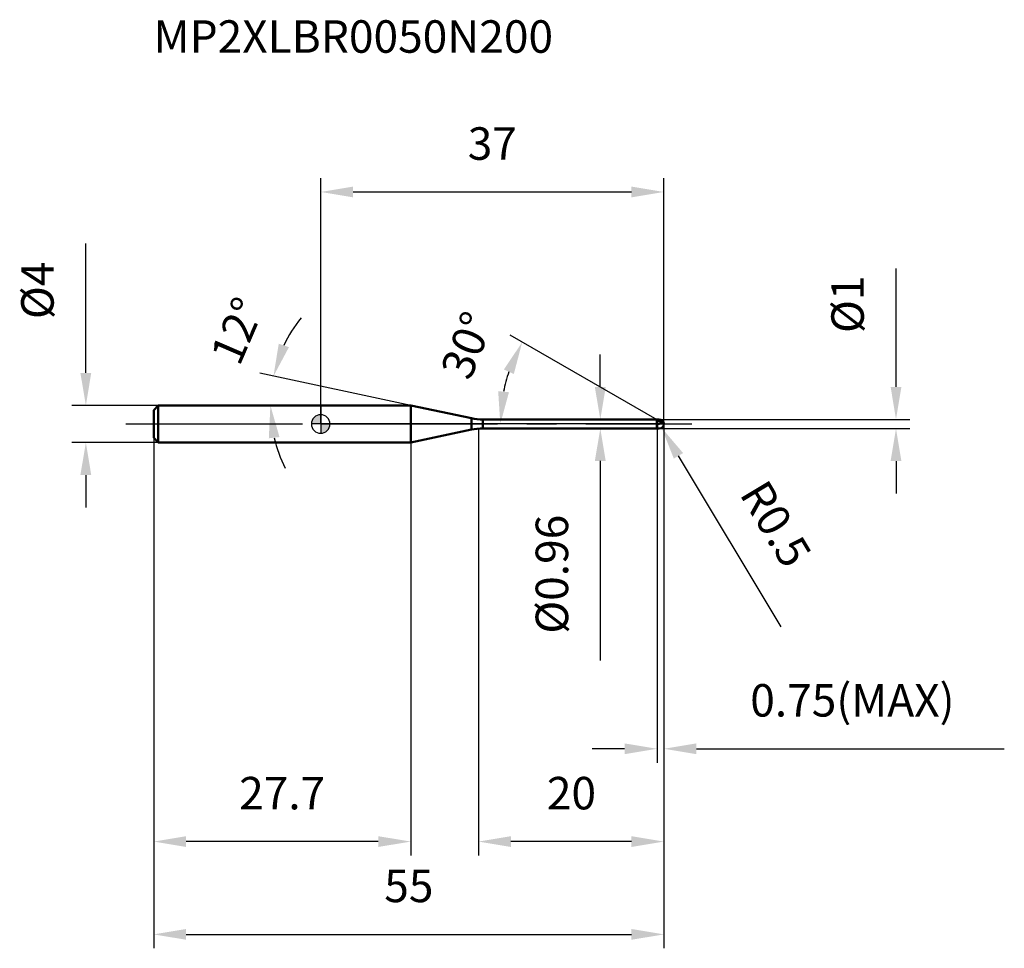
# Model space of a CAD drawing. Units: millimetres. Extents: x -32 to 74, y -56 to 44.
import ezdxf

# ---------------------------------------------------------------- set-up
doc = ezdxf.new("R2010")
doc.units = ezdxf.units.MM
doc.linetypes.add('CENTER2', pattern=[28.575, 19.05, -3.175, 3.175, -3.175])
for name, color, linetype, lineweight in [('1', 4, 'Continuous', 50), ('2', 7, 'Continuous', 25), ('4', 2, 'CENTER2', 25), ('cut', 1, 'Continuous', 25), ('nocut', 7, 'Continuous', 25), ('sk1', 4, 'Continuous', 50), ('sk2', 7, 'Continuous', 25), ('sk4', 2, 'CENTER2', 25), ('sk6', 5, 'Continuous', 35)]:
    doc.layers.add(name, color=color, linetype=linetype, lineweight=lineweight)
doc.layers.add('7', color=5, linetype='Continuous')
doc.styles.add('simplex', font='txt.shx', dxfattribs={"height": 3.5})
doc.styles.get("Standard").update_dxf_attribs({"font": 'txt.shx', "bigfont": '@extfont2.shx'})
doc.dimstyles.new('コピー - ISO-25', dxfattribs={"dimscale": 0, "dimtxt": 3.5, "dimasz": 3.5, "dimexe": 1.5, "dimexo": 0, "dimgap": 2.3, "dimtad": 1, "dimdsep": 46, "dimtxsty": 'simplex', "dimcen": 0.09, "dimclrd": 256, "dimclre": 256, "dimclrt": 256, "dimadec": 0, "dimazin": 0, "dimtfac": 1, "dimtofl": 0, "dimtmove": 0, "dimatfit": 3, "dimfxl": 1, "dimtolj": 1, "dimlwd": -1, "dimlwe": -1, "dimarcsym": 0})

# ---------------------------------------------------------------- blocks, each defined once
blk = doc.blocks.new('zero block')
h = blk.add_hatch(color=7)
h.paths.add_polyline_path([(0, 1, 0.414214), (-1, 0), (0, 0)])
h.paths.add_polyline_path([(1, 0), (0, 0), (0, -1, 0.414214)])
at = {"color": 7, "ltscale": 0.2}
for p, q in [((-1, 0), (1, 0)), ((0, -1), (0, 1))]:
    blk.add_line(p, q, dxfattribs=at)
for start, end in [(90, 180), (180, 270), (0, 90), (270, 0)]:
    blk.add_arc((0, 0), 1, start, end, dxfattribs=at)
blk = doc.blocks.new('*D15')
at = {"layer": '2'}
for p, q in [((37, 0), (37, -46.5)), ((17, -0.5), (17, -46.5)), ((33.5, -45), (20.5, -45))]:
    blk.add_line(p, q, dxfattribs=at)
for points in [[(20.5, -44.42), (20.5, -45.58), (17, -45)], [(33.5, -45.58), (33.5, -44.42), (37, -45)]]:
    blk.add_solid(points, dxfattribs=at)
at = {"layer": 'Defpoints', "color": 0}
for p in [(37, 0), (17, -0.5), (17, -45)]:
    blk.add_point(p, dxfattribs=at)
at = {"layer": '2', "insert": (24.38, -38.03), "char_height": 3.5, "attachment_point": 1, "line_spacing_factor": 0.9, "style": 'simplex'}
blk.add_mtext('\\A1;20', dxfattribs=at)
blk = doc.blocks.new('*D16')
at = {"layer": '2'}
for p, q in [((62.01, 4), (62.01, 16.77)), ((36.5, 0.5), (63.51, 0.5)), ((36.5, -0.5), (63.51, -0.5)), ((62.01, -4), (62.01, -7.5))]:
    blk.add_line(p, q, dxfattribs=at)
for points in [[(61.43, 4), (62.59, 4), (62.01, 0.5)], [(62.59, -4), (61.43, -4), (62.01, -0.5)]]:
    blk.add_solid(points, dxfattribs=at)
at = {"layer": 'Defpoints', "color": 0}
for p in [(36.5, 0.5), (62.01, 0.5), (36.5, -0.5)]:
    blk.add_point(p, dxfattribs=at)
at = {"layer": '2', "insert": (55.04, 9.8), "char_height": 3.5, "attachment_point": 1, "rotation": 90, "line_spacing_factor": 0.9, "style": 'simplex'}
blk.add_mtext('\\A1;%%c1', dxfattribs=at)
blk = doc.blocks.new('*D17')
at = {"layer": '2'}
for p, q in [((36.41, 0), (36.59, 0)), ((36.5, -0.09), (36.5, 0.09)), ((49.65, -21.87), (38.56, -3.43))]:
    blk.add_line(p, q, dxfattribs=at)
blk.add_solid([(39.06, -3.13), (38.06, -3.73), (36.76, -0.43)], dxfattribs=at)
at = {"layer": 'Defpoints', "color": 0}
for p in [(36.5, 0), (36.76, -0.43)]:
    blk.add_point(p, dxfattribs=at)
at = {"layer": '2', "insert": (47.52, -4.81), "char_height": 3.5, "attachment_point": 1, "rotation": 301.0168, "line_spacing_factor": 0.9, "style": 'simplex'}
blk.add_mtext('\\A1; R0.5', dxfattribs=at)
blk = doc.blocks.new('*D18')
at = {"layer": '2'}
for p, q in [((9.71, 2), (-6.56, 5.46)), ((0, 2), (-6.92, 2))]:
    blk.add_line(p, q, dxfattribs=at)
for start, end in [(141.4278, 154.7139), (193.2861, 206.5722)]:
    blk.add_arc((9.71, 2), 15.13, start, end, dxfattribs=at)
for points in [[(-4.52, 8.65), (-3.42, 8.28), (-5.09, 5.15)], [(-4.44, -1.41), (-5.59, -1.54), (-5.42, 2)]]:
    blk.add_solid(points, dxfattribs=at)
at = {"layer": 'Defpoints', "color": 0}
for p in [(-5.38, 3.06), (0, 2), (0.2, 2), (9.71, 2), (9.91, 1.96)]:
    blk.add_point(p, dxfattribs=at)
at = {"layer": '2', "insert": (-10.59, 10.73), "char_height": 3.5, "attachment_point": 2, "rotation": 66.7151, "line_spacing_factor": 0.9, "style": 'simplex'}
blk.add_mtext('\\A1;12%%d', dxfattribs=at)
blk = doc.blocks.new('*D19')
at = {"layer": '2'}
for p, q in [((36.25, 0.43), (20.43, 9.57)), ((37, 0), (17.86, 0))]:
    blk.add_line(p, q, dxfattribs=at)
blk.add_arc((37, 0), 17.64, 161.3879, 168.6121, dxfattribs=at)
for points in [[(20.82, 5.39), (19.75, 5.87), (21.72, 8.82)], [(19.13, 3.54), (20.29, 3.42), (19.36, 0)]]:
    blk.add_solid(points, dxfattribs=at)
at = {"layer": 'Defpoints', "color": 0}
for p in [(19.63, 3.06), (36.25, 0.43), (36.38, 0.36), (37, 0), (37.15, 0)]:
    blk.add_point(p, dxfattribs=at)
at = {"layer": '2', "insert": (14.15, 9.13), "char_height": 3.5, "attachment_point": 2, "rotation": 68.2182, "line_spacing_factor": 0.9, "style": 'simplex'}
blk.add_mtext('\\A1;30%%d', dxfattribs=at)
blk = doc.blocks.new('*D20')
at = {"layer": '2'}
for p, q in [((37, 0), (37, -36.5)), ((36.25, -0.5), (36.25, -36.5)), ((32.75, -35), (29.25, -35)), ((40.5, -35), (73.68, -35))]:
    blk.add_line(p, q, dxfattribs=at)
for points in [[(32.75, -35.58), (32.75, -34.42), (36.25, -35)], [(40.5, -34.42), (40.5, -35.58), (37, -35)]]:
    blk.add_solid(points, dxfattribs=at)
at = {"layer": 'Defpoints', "color": 0}
for p in [(37, 0), (36.25, -0.5), (37, -35)]:
    blk.add_point(p, dxfattribs=at)
at = {"layer": '2', "insert": (46.3, -28.03), "char_height": 3.5, "attachment_point": 1, "line_spacing_factor": 0.9, "style": 'simplex'}
blk.add_mtext('\\A1;0.75(MAX)', dxfattribs=at)
blk = doc.blocks.new('*D21')
at = {"layer": 'Defpoints', "color": 0}
for p in [(-25.31, 2), (-17.5, 2), (-17.5, -2)]:
    blk.add_point(p, dxfattribs=at)
at = {"layer": 'sk2'}
for p, q in [((-25.31, 5.5), (-25.31, 19.43)), ((-17.5, 2), (-26.81, 2)), ((-17.5, -2), (-26.81, -2)), ((-25.31, -5.5), (-25.31, -9))]:
    blk.add_line(p, q, dxfattribs=at)
for points in [[(-25.9, 5.5), (-24.73, 5.5), (-25.31, 2)], [(-24.73, -5.5), (-25.9, -5.5), (-25.31, -2)]]:
    blk.add_solid(points, dxfattribs=at)
at = {"layer": 'sk2', "insert": (-32.28, 11.3), "char_height": 3.5, "attachment_point": 1, "rotation": 90, "line_spacing_factor": 0.9, "style": 'simplex'}
blk.add_mtext('\\A1;%%c4', dxfattribs=at)
blk = doc.blocks.new('*D22')
at = {"layer": 'Defpoints', "color": 0}
for p in [(37, 0), (-18, -1.5), (37, -55)]:
    blk.add_point(p, dxfattribs=at)
at = {"layer": 'sk2'}
for p, q in [((37, 0), (37, -56.5)), ((-18, -1.5), (-18, -56.5)), ((-14.5, -55), (33.5, -55))]:
    blk.add_line(p, q, dxfattribs=at)
for points in [[(-14.5, -54.42), (-14.5, -55.58), (-18, -55)], [(33.5, -55.58), (33.5, -54.42), (37, -55)]]:
    blk.add_solid(points, dxfattribs=at)
at = {"layer": 'sk2', "insert": (9.5, -48.03), "char_height": 3.5, "attachment_point": 2, "line_spacing_factor": 0.9, "style": 'simplex'}
blk.add_mtext('\\A1;55', dxfattribs=at)
blk = doc.blocks.new('*D23')
at = {"layer": 'Defpoints', "color": 0}
for p in [(-18, -1.5), (9.71, -2), (-18, -45)]:
    blk.add_point(p, dxfattribs=at)
at = {"layer": 'sk2'}
for p, q in [((-18, -1.5), (-18, -46.5)), ((9.71, -2), (9.71, -46.5)), ((6.21, -45), (-14.5, -45))]:
    blk.add_line(p, q, dxfattribs=at)
for points in [[(-14.5, -44.42), (-14.5, -45.58), (-18, -45)], [(6.21, -45.58), (6.21, -44.42), (9.71, -45)]]:
    blk.add_solid(points, dxfattribs=at)
at = {"layer": 'sk2', "insert": (-4.15, -38.03), "char_height": 3.5, "attachment_point": 2, "line_spacing_factor": 0.9, "style": 'simplex'}
blk.add_mtext('\\A1;27.7', dxfattribs=at)
blk = doc.blocks.new('*D24')
at = {"layer": '2'}
for p, q in [((0, 0), (0, 26.5)), ((37, 0), (37, 26.5)), ((3.5, 25), (33.5, 25))]:
    blk.add_line(p, q, dxfattribs=at)
for points in [[(3.5, 25.58), (3.5, 24.42), (0, 25)], [(33.5, 24.42), (33.5, 25.58), (37, 25)]]:
    blk.add_solid(points, dxfattribs=at)
at = {"layer": 'Defpoints', "color": 0}
for p in [(37, 25), (0, 0), (37, 0)]:
    blk.add_point(p, dxfattribs=at)
at = {"layer": '2', "insert": (18.5, 31.97), "char_height": 3.5, "attachment_point": 2, "line_spacing_factor": 0.9, "style": 'simplex'}
blk.add_mtext('\\A1;37', dxfattribs=at)
blk = doc.blocks.new('*D25')
at = {"layer": '2'}
for p, q in [((30.14, 3.98), (30.14, 7.48)), ((17.49, 0.48), (31.64, 0.48)), ((17.49, -0.48), (31.64, -0.48)), ((30.14, -3.98), (30.14, -25.5))]:
    blk.add_line(p, q, dxfattribs=at)
for points in [[(29.55, 3.98), (30.72, 3.98), (30.14, 0.48)], [(30.72, -3.98), (29.55, -3.98), (30.14, -0.48)]]:
    blk.add_solid(points, dxfattribs=at)
at = {"layer": 'Defpoints', "color": 0}
for p in [(17.49, 0.48), (17.49, -0.48), (30.14, -0.48)]:
    blk.add_point(p, dxfattribs=at)
at = {"layer": '2', "insert": (23.17, -9.78), "char_height": 3.5, "attachment_point": 3, "rotation": 90, "line_spacing_factor": 0.9, "style": 'simplex'}
blk.add_mtext('\\A1;%%c0.96', dxfattribs=at)

msp = doc.modelspace()

# ---------------------------------------------------------------- linework, layer by layer
at = {"layer": '1'}
for p, q in [((9.708, 2), (0, 2)), ((9.708, 2), (9.708, -2)), ((16.242, 0.611), (9.708, 2)), ((16.242, 0.611), (16.242, -0.611)), ((17.489, 0.48), (36.23, 0.48)), ((17.489, 0.48), (17.489, -0.48)), ((36.25, 0.5), (36.23, 0.48)), ((36.23, 0.48), (36.23, -0.48)), ((36.25, 0.5), (36.5, 0.5)), ((36.25, 0.5), (36.25, -0.5)), ((37, 0), (36.25, 0.433)), ((9.708, -2), (16.242, -0.611)), ((36.23, -0.48), (17.489, -0.48)), ((36.23, -0.48), (36.25, -0.5)), ((36.5, -0.5), (36.25, -0.5)), ((0, -2), (9.708, -2))]:
    msp.add_line(p, q, dxfattribs=at)
for centre, radius, start, end in [((17.489, 6.48), 6, 258, 270), ((36.5, 0), 0.5, 270, 90), ((17.489, -6.48), 6, 90, 102)]:
    msp.add_arc(centre, radius, start, end, dxfattribs=at)
at = {"layer": '4'}
msp.add_line((0, 0), (40, 0), dxfattribs=at)
at = {"layer": '7'}
for p, q in [((36.25, 0.5), (36.5, 0.5)), ((36.25, 0.5), (36.25, -0.5)), ((36.5, -0.5), (36.25, -0.5))]:
    msp.add_line(p, q, dxfattribs=at)
msp.add_arc((36.5, 0), 0.5, 270, 90, dxfattribs=at)
at = {"layer": 'cut'}
for p, q in [((36.5, 0.5), (36.25, 0.5)), ((36.25, 0.5), (36.25, 0)), ((36.25, 0), (37, 0))]:
    msp.add_line(p, q, dxfattribs=at)
msp.add_arc((36.5, 0), 0.5, 0, 90, dxfattribs=at)
at = {"layer": 'nocut'}
for p, q in [((0, 2), (0, 0)), ((9.708, 2), (0, 2)), ((16.242, 0.611), (9.708, 2)), ((36.25, 0), (0, 0)), ((17.489, 0.48), (36.23, 0.48)), ((36.25, 0.5), (36.23, 0.48)), ((36.25, 0.5), (36.25, 0))]:
    msp.add_line(p, q, dxfattribs=at)
msp.add_arc((17.489, 6.48), 6, 258, 270, dxfattribs=at)
at = {"layer": 'sk1'}
for p, q in [((-18, 1.5), (-17.5, 2)), ((-18, 1.5), (-18, -1.5)), ((-17.5, 2), (-17.5, -2)), ((0, 2), (-17.5, 2)), ((-18, -1.5), (-17.5, -2)), ((-17.5, -2), (0, -2))]:
    msp.add_line(p, q, dxfattribs=at)
at = {"layer": 'sk4'}
msp.add_line((-21, 0), (0, 0), dxfattribs=at)

# ---------------------------------------------------------------- block references
at = {"rotation": 180}
msp.add_blockref('zero block', (0, 0), dxfattribs=at)

# ---------------------------------------------------------------- texts
at = {"layer": 'sk6', "insert": (-18.004, 43.502), "char_height": 3.5, "width": 44.625, "attachment_point": 1, "line_spacing_factor": 0.9}
msp.add_mtext('MP2XLBR0050N200', dxfattribs=at)

# ---------------------------------------------------------------- dimensions: what is measured, and where the dimension line sits
at = {"layer": '2'}
dim = msp.add_linear_dim(base=(37, 25), p1=(0, 0), p2=(37, 0), dimstyle='コピー - ISO-25', override={"dimscale": 1}, dxfattribs=at)
dim.commit()
dim.dimension.update_dxf_attribs({"geometry": '*D24', "text_midpoint": (18.5, 29.633)})
for base, p1, p2, angle, picture, middle in [((62.009, 0.5), (36.5, -0.5), (36.5, 0.5), 90, '*D16', (62.009, 12.133)), ((30.137, -0.48), (17.489, 0.48), (17.489, -0.48), 270, '*D25', (30.137, -16.488))]:
    dim = msp.add_linear_dim(base=base, p1=p1, p2=p2, angle=angle, text='%%c<>', dimstyle='コピー - ISO-25', override={"dimscale": 1}, dxfattribs=at)
    dim.commit()
    dim.dimension.update_dxf_attribs({"geometry": picture, "text_midpoint": middle, "dimtype": 160})
for base, line1, line2, picture, middle in [((-5.383, 3.055), ((9.907, 1.958), (9.708, 2)), ((0.203, 2), (0, 2)), '*D18', (-4.188, 7.98)), ((19.629, 3.063), ((36.38, 0.358), (36.25, 0.433)), ((37.15, 0), (37, 0)), '*D19', (20.621, 6.545))]:
    dim = msp.add_angular_dim_2l(base=base, line1=line1, line2=line2, dimstyle='コピー - ISO-25', override={"dimscale": 1}, dxfattribs=at)
    dim.commit()
    dim.dimension.update_dxf_attribs({"geometry": picture, "text_midpoint": middle, "dimtype": 162})
dim = msp.add_linear_dim(base=(17, -45), p1=(37, 0), p2=(17, -0.5), angle=180, dimstyle='コピー - ISO-25', override={"dimscale": 1}, dxfattribs=at)
dim.commit()
dim.dimension.update_dxf_attribs({"geometry": '*D15', "text_midpoint": (27, -40.367)})
dim = msp.add_linear_dim(base=(37, -35), p1=(36.25, -0.5), p2=(37, 0), text='<>(MAX)', dimstyle='コピー - ISO-25', override={"dimscale": 1}, dxfattribs=at)
dim.commit()
dim.dimension.update_dxf_attribs({"geometry": '*D20', "text_midpoint": (58.842, -35), "dimtype": 160})
dim = msp.add_radius_dim(center=(36.5, 0), mpoint=(36.758, -0.429), text=' <>', dimstyle='コピー - ISO-25', override={"dimscale": 1}, dxfattribs=at)
dim.commit()
dim.dimension.update_dxf_attribs({"geometry": '*D17', "text_midpoint": (44.15, -7.628), "dimtype": 164})
at = {"layer": 'sk2'}
dim = msp.add_linear_dim(base=(-25.314, 2), p1=(-17.5, -2), p2=(-17.5, 2), angle=90, text='%%c<>', dimstyle='コピー - ISO-25', override={"dimscale": 1}, dxfattribs=at)
dim.commit()
dim.dimension.update_dxf_attribs({"geometry": '*D21', "text_midpoint": (-25.314, 14.217), "dimtype": 160})
dim = msp.add_linear_dim(base=(37, -55), p1=(-18, -1.5), p2=(37, 0), dimstyle='コピー - ISO-25', override={"dimscale": 1}, dxfattribs=at)
dim.commit()
dim.dimension.update_dxf_attribs({"geometry": '*D22', "text_midpoint": (9.5, -50.367)})
dim = msp.add_linear_dim(base=(-18, -45), p1=(9.708, -2), p2=(-18, -1.5), angle=180, dimstyle='コピー - ISO-25', override={"dimscale": 1, "dimdec": 1}, dxfattribs=at)
dim.commit()
dim.dimension.update_dxf_attribs({"geometry": '*D23', "text_midpoint": (-4.146, -40.367)})

doc.saveas('drawing.dxf')
